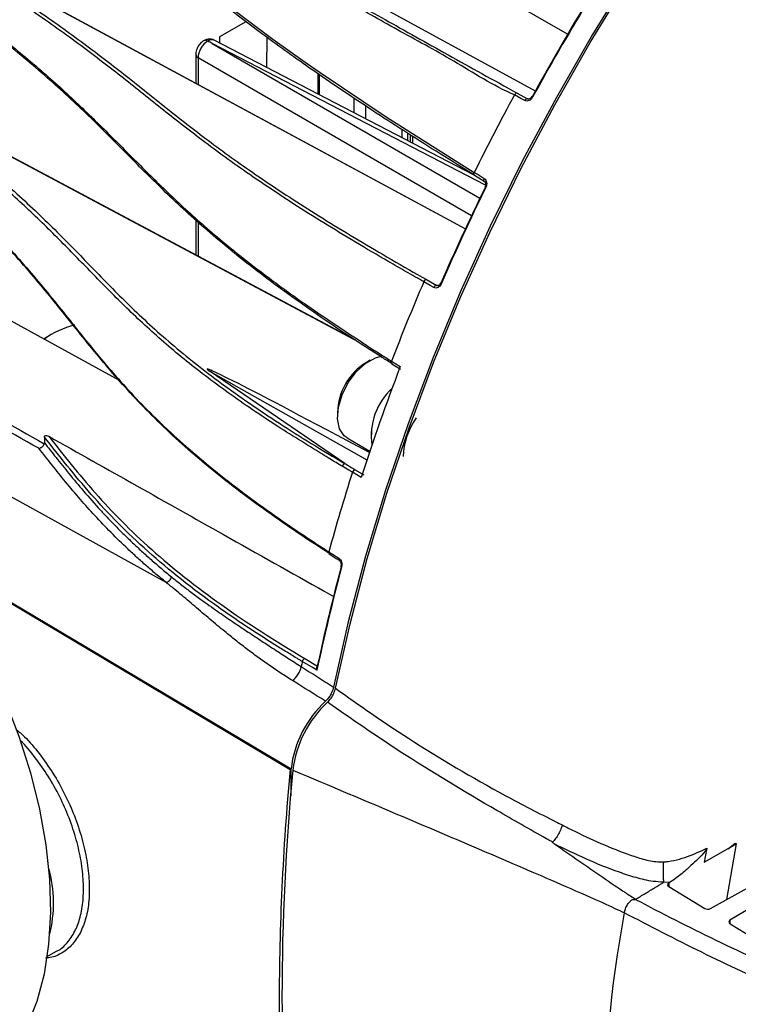
# Model space of a CAD drawing. Extents: x 0.5 to 48, y 0.8 to 34.9.
# Drawn here: x 12.6 to 14.6, y 22.8 to 25.6 of the extents above; entities that cross this region are included whole.
import ezdxf

# ---------------------------------------------------------------- set-up
doc = ezdxf.new("R2010")
doc.units = 0
doc.header["$MEASUREMENT"] = 0
doc.layers.get('0').update_dxf_attribs({"linetype": 'CONTINUOUS'})

msp = doc.modelspace()

# ---------------------------------------------------------------- linework, layer by layer
for p, q in [((14.0686, 25.3637), (12.914, 25.9958)), ((14.1581, 25.5217), (13.4295, 25.9424)), ((13.8756, 24.9802), (12.7256, 25.6006)), ((13.8758, 24.9805), (12.728, 25.5998)), ((13.2642, 25.5567), (13.1914, 25.5147)), ((13.1711, 25.4959), (13.9147, 25.0667)), ((13.9301, 25.1025), (13.1711, 25.4959)), ((13.8991, 25.1304), (13.1766, 25.5049)), ((13.1914, 25.5147), (13.1914, 25.4973)), ((13.3227, 25.5133), (13.3215, 25.4298)), ((13.1255, 25.4653), (13.1255, 25.3854)), ((13.8913, 25.0177), (13.1318, 25.4562)), ((13.1318, 25.4562), (13.1318, 25.382)), ((13.4648, 25.4121), (13.4648, 25.3555)), ((13.4682, 25.4098), (13.4682, 25.3538)), ((14.0184, 25.358), (14.0468, 25.3423)), ((13.5649, 25.3037), (13.5649, 25.3441)), ((14.0468, 25.3423), (14.0473, 25.3421)), ((13.5973, 25.2868), (13.5973, 25.3227)), ((13.6973, 25.2576), (13.6973, 25.235)), ((13.7133, 25.2473), (13.7133, 25.2267)), ((13.7208, 25.2425), (13.7208, 25.2228)), ((13.7271, 25.2385), (13.7271, 25.2195)), ((13.5779, 24.6664), (12.5783, 25.1987)), ((13.5701, 24.672), (12.5829, 25.1978)), ((13.1255, 25.006), (13.1255, 24.9088)), ((13.1318, 25.0004), (13.1318, 24.9055)), ((12.9131, 24.5599), (12.3599, 24.8637)), ((13.7664, 24.8402), (13.7946, 24.8242)), ((13.7946, 24.8242), (13.7986, 24.8236)), ((12.7031, 24.6752), (12.7118, 24.6804)), ((13.6095, 24.6163), (13.5992, 24.6104)), ((11.9509, 24.6026), (13.0424, 23.9994)), ((13.6692, 24.6136), (13.6933, 24.5987)), ((13.6701, 24.6066), (13.6941, 24.5917)), ((13.5392, 24.3294), (13.1656, 24.5846)), ((13.1656, 24.5846), (13.6008, 24.3393)), ((13.5189, 24.4713), (13.5189, 24.4595)), ((13.5455, 24.4008), (13.6091, 24.3641)), ((13.585, 24.2906), (13.5606, 24.305)), ((13.5682, 24.3121), (13.5923, 24.2978)), ((12.3475, 24.0987), (13.3872, 23.4796)), ((12.3489, 24.101), (13.3899, 23.4812)), ((13.5239, 24.0605), (13.5238, 24.0605)), ((13.4281, 23.7875), (13.4636, 23.7663)), ((13.3872, 23.4796), (13.3899, 23.4812)), ((14.6038, 23.2593), (14.6238, 23.2752)), ((14.6238, 23.2752), (14.6274, 23.2729)), ((14.5377, 23.2221), (14.604, 23.2604)), ((14.6003, 23.1183), (14.6274, 23.2729)), ((14.6274, 23.2729), (14.6038, 23.2593)), ((14.4434, 23.1666), (14.4241, 23.1659)), ((14.4434, 23.1666), (14.439, 23.1641)), ((14.439, 23.1641), (14.439, 23.1545)), ((14.439, 23.1545), (14.5392, 23.0935)), ((14.5553, 23.0932), (14.6841, 23.165)), ((14.3384, 23.1187), (14.3465, 23.1188)), ((14.7336, 23.1349), (14.6092, 23.0605)), ((14.6092, 23.0605), (14.6092, 23.0511)), ((14.6093, 23.051), (14.7665, 22.9554)), ((12.7125, 22.9601), (12.7369, 22.9735))]:
    msp.add_line(p, q)
at = {"flags": 128}
for points in [[(13.5134, 23.7053), (13.5539, 23.8845), (13.6015, 24.0651), (13.6561, 24.2467), (13.7177, 24.4286), (13.7861, 24.6103), (13.8609, 24.7914), (13.9421, 24.9713), (14.0293, 25.1494), (14.1224, 25.3254), (14.221, 25.4985), (14.3249, 25.6684), (14.4338, 25.8346), (14.5473, 25.9965), (14.6651, 26.1537), (14.787, 26.3058), (14.9124, 26.4523), (15.0412, 26.5928), (15.1728, 26.7269), (15.307, 26.8541), (15.4432, 26.9742)], [(14.6792, 26.1819), (14.5593, 26.0236), (14.4438, 25.8604), (14.333, 25.6928), (14.2273, 25.5214), (14.1269, 25.3465), (14.0322, 25.1688), (13.9434, 24.9888), (13.8608, 24.8069), (13.7847, 24.6238), (13.7152, 24.4399), (13.6527, 24.2558), (13.5972, 24.0722), (13.5489, 23.8894), (13.508, 23.7081)], [(12.9358, 25.8142), (12.9558, 25.7998), (13.108, 25.6843), (13.2579, 25.569), (13.3396, 25.5083), (13.4292, 25.4442), (13.4706, 25.4154), (13.6543, 25.2928), (13.7728, 25.217), (13.8991, 25.1382), (13.8991, 25.1382)], [(14.0184, 25.358), (14.0175, 25.3583), (14.0165, 25.3583), (14.0154, 25.358), (14.0143, 25.3575), (14.0133, 25.3567), (14.0122, 25.3557), (14.0113, 25.3546), (14.0106, 25.3533)], [(14.039, 25.3376), (14.0285, 25.3434), (14.0106, 25.3533)], [(14.0468, 25.3423), (14.0459, 25.3426), (14.0449, 25.3426), (14.0438, 25.3423), (14.0427, 25.3418), (14.0417, 25.341), (14.0407, 25.34), (14.0397, 25.3389), (14.039, 25.3376)], [(14.0585, 25.3485), (14.0585, 25.3485), (14.0586, 25.3484), (14.0589, 25.3482), (14.0594, 25.3479), (14.0601, 25.3475), (14.061, 25.347)], [(13.8996, 25.1301), (13.8993, 25.1302), (13.8986, 25.1309), (13.8982, 25.1318), (13.8979, 25.1329), (13.8979, 25.1341), (13.8981, 25.1355), (13.8985, 25.1368), (13.8991, 25.1382)], [(13.8991, 25.1382), (13.9093, 25.1319), (13.9268, 25.1211)], [(13.8996, 25.1301), (13.9189, 25.1181), (13.9272, 25.113)], [(13.9272, 25.113), (13.927, 25.1131), (13.9263, 25.1138), (13.9259, 25.1147), (13.9256, 25.1158), (13.9256, 25.1171), (13.9258, 25.1184), (13.9262, 25.1197), (13.9268, 25.1211)], [(13.787, 24.8182), (13.7765, 24.8241), (13.7588, 24.8342)], [(13.5455, 24.4008), (13.5379, 24.4064), (13.5248, 24.426), (13.5191, 24.4532), (13.5215, 24.4856), (13.5317, 24.5204), (13.5488, 24.5544), (13.5714, 24.5846), (13.5973, 24.6083), (13.6243, 24.6234), (13.6405, 24.6279)], [(12.1683, 24.3053), (12.2418, 24.2298), (12.3121, 24.148), (12.3786, 24.0607), (12.4407, 23.9687), (12.4978, 23.873), (12.5494, 23.7743), (12.5949, 23.6737), (12.634, 23.572), (12.6662, 23.4703), (12.6913, 23.3695), (12.709, 23.2706), (12.7192, 23.1744), (12.7218, 23.0819), (12.7167, 22.994), (12.704, 22.9114), (12.6838, 22.8351), (12.6563, 22.7656), (12.6217, 22.7037), (12.5805, 22.6499), (12.5741, 22.643)], [(13.495, 24.0841), (13.5052, 24.0776), (13.5226, 24.0664)], [(13.4962, 24.0783), (13.5155, 24.0659), (13.5238, 24.0605)], [(13.5285, 24.0439), (13.5285, 24.0435), (13.5287, 24.0429), (13.5291, 24.0424), (13.5297, 24.0418), (13.5305, 24.0412)], [(13.4618, 23.7552), (13.4515, 23.7614), (13.4212, 23.7794)], [(14.6038, 23.2593), (14.6039, 23.2594), (14.6039, 23.2595), (14.6039, 23.2597), (14.6039, 23.2598), (14.604, 23.2599), (14.604, 23.2602), (14.604, 23.2604)]]:
    msp.add_lwpolyline(points, dxfattribs=at)
for centre, radius, start, end in [((19.668, 22.2819), 6.3918, 148.66634, 151.33366), ((19.6801, 22.2749), 6.404, 148.66629, 151.33371), ((13.1367, 25.4663), 0.0113, 185.2118, 244.0986), ((19.6009, 22.3193), 6.3606, 151.51051, 153.69304), ((14.0574, 25.3444), 0.0043, 59.8617, 75.4718), ((19.5287, 22.3516), 6.2361, 153.86923, 156.5808), ((19.5408, 22.3446), 6.2483, 153.86924, 156.5808), ((13.9291, 25.0964), 0.00183, 61.9955, 101.3693), ((13.9325, 25.1007), 0.00448, 213.2873, 251.781), ((19.3222, 22.4456), 6.0545, 156.76403, 159.01711), ((13.7667, 24.8319), 0.00826, 91.7927, 164.1176), ((13.7949, 24.816), 0.00826, 91.7915, 164.1099), ((13.8058, 24.829), 0.00128, 62.6179, 126.5532), ((13.8085, 24.8317), 0.0039, 204.9625, 250.4811), ((12.87, 24.4256), 0.3, 105.7388, 123.7441), ((13.6889, 24.4659), 0.17, 121.8307, 178.1747), ((19.1088, 22.5211), 5.8003, 159.01204, 162.23828), ((13.6742, 24.6107), 0.00582, 150.1067, 225.3627), ((13.793, 24.406), 0.1802, 132.8551, 188.0872), ((13.7909, 24.4067), 0.178, 132.626, 188.3163), ((13.9065, 24.3391), 0.2054, 145.2726, 177.3568), ((18.785, 22.6324), 5.4856, 162.248, 164.6544), ((13.5697, 24.3029), 0.00931, 99.0004, 167.1156), ((13.4996, 24.082), 0.00509, 155.4534, 227.7409), ((18.4715, 22.7029), 5.119, 164.8444, 168.137), ((18.4661, 22.708), 5.1138, 164.8454, 168.0583), ((13.5272, 24.0643), 0.00509, 155.4662, 227.7429), ((18.179, 22.7829), 4.861, 168.1704, 168.3398), ((13.4315, 23.7777), 0.0104, 109.1845, 170.4087), ((13.6953, 23.4438), 0.3076, 132.9038, 173.0197), ((13.6984, 23.4413), 0.3057, 132.6627, 173.148), ((19.9644, 22.8481), 6.5996, 174.52489, 185.47511), ((18.8244, 22.4156), 4.3619, 168.8232, 169.3448), ((12.3741, 23.1086), 0.3562, 345.5379, 15.8927), ((17.6844, 22.4549), 3.4265, 169.4688, 190.5312)]:
    msp.add_arc(centre, radius, start, end)
for centre, major_axis, ratio, start_param, end_param in [((13.1593, 25.4715), (0.0191, 0.0331), 0.595432, 0.797889, 2.355769), ((13.1586, 25.4712), (0.0182, 0.0337), 0.577174, 0.010468, 0.757048), ((13.1719, 25.4643), (1.0337, -0.5659), 0.023269, 1.58422, 1.596451), ((17.7049, 22.0873), (4.5479, -2.5045), 0.006305, 2.696109, 3.206956), ((13.306, 22.9017), (-0.0007, 5.7228), 0.014758, 4.80072, 4.813826), ((14.4471, 23.1591), (0.0115, -0.0003), 0.592198, 2.369986, 3.940782), ((14.5473, 23.0982), (0.0115, -0.0003), 0.592198, 3.940782, 5.494125), ((14.6174, 23.0557), (0.0115, -0.0003), 0.592198, 2.387439, 3.940782)]:
    msp.add_ellipse(centre, major_axis=major_axis, ratio=ratio, start_param=start_param, end_param=end_param)
for points, knots in [([(12.8428, 26.03), (12.8942, 26.0008), (12.9424, 25.9732), (13.0335, 25.9206), (13.0763, 25.8957), (13.159, 25.8474), (13.1987, 25.824), (13.2787, 25.777), (13.319, 25.7534), (13.4038, 25.704), (13.4484, 25.6782), (13.5207, 25.6367), (13.5457, 25.6224), (13.5974, 25.593), (13.6241, 25.5779), (13.7065, 25.5314), (13.7648, 25.4987), (13.8873, 25.4305), (13.9516, 25.3949), (14.0184, 25.358)], [0, 0, 0, 0, 0.125, 0.125, 0.25, 0.25, 0.375, 0.375, 0.5, 0.5, 0.625, 0.625, 0.6875, 0.6875, 0.75, 0.75, 0.875, 0.875, 1, 1, 1, 1]), ([(14.0106, 25.3533), (14.0106, 25.3533), (13.9512, 25.379), (13.8403, 25.4508), (13.6832, 25.5344), (13.5404, 25.6163), (13.4142, 25.6886), (13.3, 25.7552), (13.222, 25.801), (13.1551, 25.8402), (13.0843, 25.8817), (13.0165, 25.9213), (12.9672, 25.9495), (12.9644, 25.9511)], [0, 0, 0, 0, 0.000001, 0.122783, 0.24575, 0.368452, 0.494896, 0.621578, 0.748273, 0.77001, 0.856961, 0.991795, 1, 1, 1, 1]), ([(13.9001, 25.1298), (13.835, 25.17), (13.7726, 25.2091), (13.6541, 25.2849), (13.598, 25.3216), (13.519, 25.3746), (13.4935, 25.3919), (13.4443, 25.4259), (13.4205, 25.4426), (13.3519, 25.4914), (13.3099, 25.5223), (13.2304, 25.5822), (13.1929, 25.6111), (13.1184, 25.6688), (13.0814, 25.6975), (13.0042, 25.7563), (12.964, 25.7865), (12.8781, 25.8491), (12.8324, 25.8816), (12.7835, 25.9154)], [0, 0, 0, 0, 0.125, 0.125, 0.25, 0.25, 0.3125, 0.3125, 0.375, 0.375, 0.5, 0.5, 0.625, 0.625, 0.75, 0.75, 0.875, 0.875, 1, 1, 1, 1]), ([(13.7588, 24.8342), (13.7546, 24.8365), (13.7505, 24.8389), (13.7422, 24.8436), (13.7299, 24.8506), (13.7013, 24.8669), (13.6772, 24.8808), (13.6296, 24.9084), (13.5987, 24.9266), (13.5083, 24.9807), (13.4514, 25.0159), (13.3715, 25.0673), (13.3457, 25.0843), (13.296, 25.1177), (13.2721, 25.1341), (13.2033, 25.1825), (13.1613, 25.2135), (13.082, 25.2741), (13.0448, 25.3037), (12.9708, 25.3626), (12.9341, 25.392), (12.8573, 25.4519), (12.8172, 25.4823), (12.7313, 25.5449), (12.6854, 25.5771), (12.6362, 25.6103)], [0, 0, 0, 0, 0.007812, 0.007812, 0.015625, 0.03125, 0.0625, 0.0625, 0.125, 0.125, 0.25, 0.25, 0.3125, 0.3125, 0.375, 0.375, 0.5, 0.5, 0.625, 0.625, 0.75, 0.75, 0.875, 0.875, 1, 1, 1, 1]), ([(12.6451, 25.6157), (12.6943, 25.5825), (12.7401, 25.5503), (12.826, 25.4876), (12.8661, 25.4572), (12.9428, 25.3975), (12.9795, 25.3681), (13.0534, 25.3092), (13.0906, 25.2797), (13.1697, 25.2191), (13.2116, 25.1881), (13.2803, 25.1398), (13.3042, 25.1234), (13.3538, 25.09), (13.3795, 25.0731), (13.4594, 25.0217), (13.5162, 24.9866), (13.6366, 24.9146), (13.7001, 24.8777), (13.7664, 24.8402)], [0, 0, 0, 0, 0.125, 0.125, 0.25, 0.25, 0.375, 0.375, 0.5, 0.5, 0.625, 0.625, 0.6875, 0.6875, 0.75, 0.75, 0.875, 0.875, 1, 1, 1, 1]), ([(12.594, 25.5064), (12.6331, 25.4739), (12.7114, 25.4091), (12.8119, 25.3158), (12.9044, 25.2245), (12.9934, 25.1343), (13.0884, 25.0425), (13.1725, 24.9682), (13.2539, 24.9019), (13.3285, 24.8443), (13.4388, 24.7641), (13.5273, 24.7058), (13.579, 24.6717)], [0, 0, 0, 0, 0.114815, 0.229784, 0.344735, 0.459617, 0.574484, 0.689175, 0.728855, 0.808399, 0.887943, 1, 1, 1, 1]), ([(13.6434, 24.6236), (13.6119, 24.6436), (13.581, 24.6636), (13.521, 24.7033), (13.4918, 24.723), (13.4067, 24.7816), (13.3534, 24.8201), (13.279, 24.8768), (13.2551, 24.8956), (13.2091, 24.9328), (13.187, 24.9512), (13.1235, 25.0058), (13.0849, 25.0412), (13.0121, 25.111), (12.9779, 25.1453), (12.9098, 25.2139), (12.8758, 25.2482), (12.8046, 25.3175), (12.7672, 25.3526), (12.6868, 25.4242), (12.6437, 25.4607), (12.5973, 25.4981)], [0, 0, 0, 0, 0.0625, 0.0625, 0.125, 0.125, 0.25, 0.25, 0.3125, 0.3125, 0.375, 0.375, 0.5, 0.5, 0.625, 0.625, 0.75, 0.75, 0.875, 0.875, 1, 1, 1, 1]), ([(13.1477, 25.5039), (13.1446, 25.5017), (13.1377, 25.4968), (13.1298, 25.4852), (13.1259, 25.474), (13.1256, 25.4672), (13.1255, 25.4653)], [0, 0, 0, 0, 0.250964, 0.549958, 0.876172, 1, 1, 1, 1]), ([(13.1767, 25.5046), (13.1763, 25.5049), (13.1729, 25.5074), (13.1652, 25.5084), (13.1555, 25.5077), (13.1499, 25.5049), (13.1472, 25.5036)], [0, 0, 0, 0, 0.055178, 0.396592, 0.710891, 1, 1, 1, 1]), ([(13.1585, 25.5028), (13.1567, 25.5036), (13.1531, 25.5051), (13.1492, 25.505), (13.1478, 25.5037), (13.1475, 25.5035)], [0, 0, 0, 0, 0.4396907, 0.8793714, 1, 1, 1, 1]), ([(14.061, 25.347), (14.0598, 25.3448), (14.0583, 25.3428), (14.0548, 25.3395), (14.0528, 25.3382), (14.0467, 25.3356), (14.0424, 25.3357), (14.039, 25.3376)], [0, 0, 0, 0, 0.25, 0.25, 0.5, 0.5, 1, 1, 1, 1]), ([(14.0584, 25.3486), (14.0582, 25.3482), (14.0574, 25.3465), (14.0553, 25.3442), (14.0524, 25.3423), (14.0496, 25.3416), (14.0479, 25.3416), (14.0472, 25.3422), (14.047, 25.3424)], [0, 0, 0, 0, 0.070901, 0.273295, 0.474487, 0.679157, 0.909195, 1, 1, 1, 1]), ([(12.4905, 25.1942), (12.5371, 25.1575), (12.5803, 25.1213), (12.6608, 25.0496), (12.698, 25.0142), (12.769, 24.9439), (12.8027, 24.909), (12.8704, 24.8392), (12.9044, 24.8042), (12.977, 24.7336), (13.0156, 24.698), (13.0792, 24.6437), (13.1014, 24.6255), (13.1476, 24.5889), (13.1717, 24.5705), (13.2466, 24.5153), (13.3004, 24.4783), (13.415, 24.4039), (13.4759, 24.3664), (13.5398, 24.3289)], [0, 0, 0, 0, 0.125, 0.125, 0.25, 0.25, 0.375, 0.375, 0.5, 0.5, 0.625, 0.625, 0.6875, 0.6875, 0.75, 0.75, 0.875, 0.875, 1, 1, 1, 1]), ([(13.4772, 24.3551), (13.4325, 24.3825), (13.3359, 24.4417), (13.205, 24.5321), (13.0811, 24.6267), (12.9751, 24.7203), (12.8805, 24.8132), (12.7921, 24.9052), (12.7001, 24.9978), (12.5998, 25.0917), (12.5212, 25.1557), (12.482, 25.1877)], [0, 0, 0, 0, 0.09485, 0.204894, 0.314728, 0.42877, 0.542987, 0.657217, 0.771518, 0.885835, 1, 1, 1, 1]), ([(13.9268, 25.1211), (13.9284, 25.1201), (13.9299, 25.1186), (13.9321, 25.115), (13.9329, 25.1129), (13.9341, 25.1061), (13.9333, 25.1009), (13.9311, 25.0964)], [0, 0, 0, 0, 0.25, 0.25, 0.5, 0.5, 1, 1, 1, 1]), ([(13.9272, 25.1129), (13.9275, 25.1127), (13.9283, 25.1123), (13.9296, 25.1105), (13.9305, 25.1071), (13.9304, 25.1032), (13.9297, 25.1), (13.9289, 25.0986), (13.9287, 25.0983)], [0, 0, 0, 0, 0.1042104, 0.3359057, 0.5365369, 0.7478031, 0.9537912, 1, 1, 1, 1]), ([(12.451, 25.0836), (12.497, 25.0415), (12.5394, 24.9997), (12.618, 24.9165), (12.6542, 24.8752), (12.7229, 24.7929), (12.7555, 24.7519), (12.8211, 24.6699), (12.8543, 24.6288), (12.9256, 24.5463), (12.9638, 24.5047), (13.0274, 24.4419), (13.0496, 24.4208), (13.0961, 24.3786), (13.1204, 24.3575), (13.171, 24.3153), (13.1974, 24.2942), (13.2521, 24.2519), (13.2805, 24.2308), (13.3389, 24.1887), (13.369, 24.1677), (13.4154, 24.1363), (13.4389, 24.1206), (13.4628, 24.105), (13.4788, 24.0946), (13.4869, 24.0893), (13.495, 24.0841)], [0, 0, 0, 0, 0.125, 0.125, 0.25, 0.25, 0.375, 0.375, 0.5, 0.5, 0.625, 0.625, 0.6875, 0.6875, 0.75, 0.75, 0.8125, 0.8125, 0.875, 0.875, 0.9375, 0.9375, 0.96875, 0.984375, 0.984375, 1, 1, 1, 1]), ([(13.4983, 24.0778), (13.4335, 24.1195), (13.3717, 24.1612), (13.2555, 24.2449), (13.2011, 24.2868), (13.1255, 24.3498), (13.1013, 24.3708), (13.0548, 24.4129), (13.0325, 24.434), (12.9689, 24.497), (12.9306, 24.5385), (12.8592, 24.6212), (12.826, 24.6623), (12.7603, 24.7444), (12.7277, 24.7854), (12.6589, 24.8678), (12.6227, 24.9092), (12.544, 24.9924), (12.5015, 25.0342), (12.4555, 25.0764)], [0, 0, 0, 0, 0.125, 0.125, 0.25, 0.25, 0.3125, 0.3125, 0.375, 0.375, 0.5, 0.5, 0.625, 0.625, 0.75, 0.75, 0.875, 0.875, 1, 1, 1, 1]), ([(13.8072, 24.828), (13.8062, 24.8257), (13.8049, 24.8237), (13.8019, 24.8203), (13.8001, 24.8189), (13.7945, 24.8162), (13.7904, 24.8163), (13.787, 24.8182)], [0, 0, 0, 0, 0.25, 0.25, 0.5, 0.5, 1, 1, 1, 1]), ([(13.7946, 24.8242), (13.7952, 24.8239), (13.7959, 24.8235), (13.7967, 24.8235), (13.7969, 24.8235)], [0, 0, 0, 0, 0.738501, 1, 1, 1, 1]), ([(13.8049, 24.83), (13.8047, 24.8296), (13.8041, 24.8279), (13.8023, 24.8257), (13.7999, 24.8239), (13.7981, 24.8233), (13.7973, 24.8235), (13.7969, 24.8235)], [0, 0, 0, 0, 0.084958, 0.330062, 0.574312, 0.832833, 1, 1, 1, 1]), ([(12.1901, 24.6756), (12.2743, 24.6279), (12.4457, 24.5307), (12.6172, 24.4337), (12.7045, 24.3843)], [0, 0, 0, 0, 0.491368, 1, 1, 1, 1]), ([(13.579, 24.6717), (13.5883, 24.6654), (13.6081, 24.652), (13.6297, 24.6383), (13.6411, 24.6311)], [0, 0, 0, 0, 0.468906, 1, 1, 1, 1]), ([(12.6894, 24.3716), (12.6028, 24.4204), (12.432, 24.5168), (12.2613, 24.6132), (12.1772, 24.6607)], [0, 0, 0, 0, 0.506938, 1, 1, 1, 1]), ([(13.6434, 24.6236), (13.6421, 24.6237), (13.6411, 24.6246), (13.6402, 24.6274), (13.6404, 24.6293), (13.6411, 24.6311)], [0, 0, 0, 0, 0.5, 0.5, 1, 1, 1, 1]), ([(13.6411, 24.6311), (13.6445, 24.629), (13.6479, 24.6268), (13.6513, 24.6247), (13.6572, 24.621), (13.6632, 24.6173), (13.6692, 24.6136), (13.6692, 24.6136), (13.6692, 24.6136), (13.6692, 24.6136)], [0, 0, 0, 0, 0.000508001, 0.000508001, 0.000508001, 0.001396771, 0.001396771, 0.001396771, 0.001396831, 0.001396831, 0.001396831, 0.001396831]), ([(13.6428, 24.6241), (13.6429, 24.624), (13.643, 24.624), (13.643, 24.6239), (13.6431, 24.6239), (13.6432, 24.6238), (13.6432, 24.6238), (13.6432, 24.6238), (13.6433, 24.6237), (13.6433, 24.6237), (13.6433, 24.6237), (13.6433, 24.6237), (13.6434, 24.6237), (13.6434, 24.6236), (13.6434, 24.6236), (13.6434, 24.6236), (13.6434, 24.6236), (13.6434, 24.6236), (13.6434, 24.6236), (13.6434, 24.6236), (13.6434, 24.6236), (13.6434, 24.6236), (13.6434, 24.6236), (13.6434, 24.6236), (13.6434, 24.6236), (13.6434, 24.6236), (13.6434, 24.6236), (13.6434, 24.6236), (13.6434, 24.6236), (13.6434, 24.6236), (13.6434, 24.6236)], [0, 0, 0, 0, 0.00001439032, 0.00001439032, 0.00001439032, 0.00002406808, 0.00002406808, 0.00002406808, 0.00003059397, 0.00003059397, 0.00003059397, 0.00003501232, 0.00003501232, 0.00003501232, 0.0000380223, 0.0000380223, 0.0000380223, 0.00004009248, 0.00004009248, 0.00004009248, 0.00004216189, 0.00004216189, 0.00004216189, 0.00004302914, 0.00004302914, 0.00004302914, 0.00004391417, 0.00004391417, 0.00004391417, 0.00004436922, 0.00004436922, 0.00004436922, 0.00004436922]), ([(12.7049, 24.403), (12.7049, 24.4037), (12.705, 24.4045), (12.7056, 24.4059), (12.7061, 24.4064), (12.7078, 24.4074), (12.7091, 24.4075), (12.7126, 24.4072), (12.7149, 24.4063), (12.717, 24.4051)], [0, 0, 0, 0, 0.125, 0.125, 0.25, 0.25, 0.5, 0.5, 1, 1, 1, 1]), ([(13.4212, 23.7794), (13.4187, 23.7809), (13.416, 23.7825), (13.4109, 23.7856), (13.4031, 23.7902), (13.3851, 23.8011), (13.3496, 23.8228), (13.32, 23.8416), (13.2617, 23.8792), (13.2243, 23.9045), (13.1168, 23.9808), (13.0515, 24.0325), (12.9633, 24.1112), (12.9355, 24.1377), (12.8831, 24.1907), (12.8585, 24.2172), (12.7884, 24.2968), (12.7465, 24.3499), (12.7049, 24.403)], [0, 0, 0, 0, 0.007812, 0.007812, 0.015625, 0.03125, 0.0625, 0.125, 0.125, 0.25, 0.25, 0.5, 0.5, 0.625, 0.625, 0.75, 0.75, 1, 1, 1, 1]), ([(12.717, 24.4051), (12.7582, 24.3525), (12.7998, 24.3), (12.8695, 24.2213), (12.8939, 24.1951), (12.946, 24.1426), (12.9736, 24.1163), (13.0613, 24.0383), (13.1262, 23.9871), (13.2684, 23.8863), (13.3457, 23.8366), (13.4281, 23.7875)], [0, 0, 0, 0, 0.25, 0.25, 0.375, 0.375, 0.5, 0.5, 0.75, 0.75, 1, 1, 1, 1]), ([(12.717, 24.4051), (12.7986, 24.3592), (12.9604, 24.2681), (13.2159, 24.1244), (13.3986, 24.0217), (13.5009, 23.9642), (13.5096, 23.9594)], [0, 0, 0, 0, 0.308891, 0.612797, 0.967175, 1, 1, 1, 1]), ([(12.6894, 24.3716), (12.6898, 24.3716), (12.6913, 24.3718), (12.6937, 24.3726), (12.6963, 24.374), (12.6988, 24.3758), (12.7011, 24.3782), (12.7032, 24.3812), (12.7041, 24.3833), (12.7045, 24.3843)], [0, 0, 0, 0, 0.062692, 0.24997, 0.386628, 0.500133, 0.677655, 0.845398, 1, 1, 1, 1]), ([(13.0424, 23.9994), (13.0377, 24.0032), (13.0285, 24.0108), (13.0148, 24.0223), (13.0013, 24.0338), (12.988, 24.0453), (12.9749, 24.0569), (12.962, 24.0686), (12.9492, 24.0803), (12.9246, 24.1032), (12.889, 24.1381), (12.8453, 24.184), (12.8035, 24.231), (12.7642, 24.2776), (12.726, 24.325), (12.7016, 24.356), (12.6894, 24.3716)], [0, 0, 0, 0, 0.0309758, 0.0620342, 0.0931779, 0.1244099, 0.1557331, 0.1871501, 0.218664, 0.2502773, 0.3726006, 0.5000455, 0.6192784, 0.7501019, 0.875111, 1, 1, 1, 1]), ([(12.7045, 24.3843), (12.7046, 24.3847), (12.7049, 24.3855), (12.7049, 24.3865), (12.7049, 24.3869)], [0, 0, 0, 0, 0.488829, 1, 1, 1, 1]), ([(12.7049, 24.3869), (12.7157, 24.3733), (12.7381, 24.3447), (12.7739, 24.3), (12.8145, 24.2513), (12.851, 24.2101), (12.8814, 24.1775), (12.9032, 24.1549), (12.926, 24.1322), (12.9498, 24.1092), (12.9748, 24.0859), (13.0012, 24.0623), (13.0288, 24.0385), (13.0481, 24.0225), (13.0579, 24.0144)], [0, 0, 0, 0, 0.109834, 0.229414, 0.359355, 0.500643, 0.560583, 0.621047, 0.682122, 0.7439, 0.806476, 0.869949, 0.934422, 1, 1, 1, 1]), ([(13.5323, 24.3218), (13.5207, 24.3285), (13.5017, 24.3397), (13.484, 24.3508), (13.4772, 24.3551)], [0, 0, 0, 0, 0.609865, 1, 1, 1, 1]), ([(13.5398, 24.3289), (13.5384, 24.3288), (13.5368, 24.3281), (13.534, 24.3254), (13.5329, 24.3236), (13.5323, 24.3218)], [0, 0, 0, 0, 0.5, 0.5, 1, 1, 1, 1]), ([(13.5606, 24.305), (13.5606, 24.305), (13.5606, 24.305), (13.5606, 24.305), (13.5572, 24.307), (13.5537, 24.309), (13.5503, 24.3111), (13.5443, 24.3146), (13.5383, 24.3182), (13.5323, 24.3218)], [-0.00000006, -0.00000006, -0.00000006, -0.00000006, 0, 0, 0, 0.000508001, 0.000508001, 0.000508001, 0.001396771, 0.001396771, 0.001396771, 0.001396771]), ([(13.5398, 24.3289), (13.5398, 24.3289), (13.5398, 24.3289), (13.5398, 24.3289), (13.5398, 24.3289), (13.5398, 24.3289), (13.5398, 24.3289), (13.5398, 24.3289), (13.5398, 24.3289), (13.5398, 24.3289), (13.5398, 24.3289), (13.5398, 24.3289), (13.5397, 24.3289), (13.5397, 24.329), (13.5395, 24.3291), (13.5394, 24.3292), (13.5393, 24.3292), (13.5393, 24.3293), (13.5392, 24.3294)], [0, 0, 0, 0, 0.00000059339, 0.00000059339, 0.00000059339, 0.00000135196, 0.00000135196, 0.00000135196, 0.00000278891, 0.00000278891, 0.00000278891, 0.00000805825, 0.00000805825, 0.00000805825, 0.00002897102, 0.00002897102, 0.00002897102, 0.00004475563, 0.00004475563, 0.00004475563, 0.00004475563]), ([(13.5226, 24.0664), (13.5243, 24.0653), (13.5258, 24.0638), (13.5284, 24.0602), (13.5294, 24.058), (13.5316, 24.0511), (13.5318, 24.0458), (13.5305, 24.0412)], [0, 0, 0, 0, 0.25, 0.25, 0.5, 0.5, 1, 1, 1, 1]), ([(13.5238, 24.0604), (13.5241, 24.0602), (13.5249, 24.0598), (13.5267, 24.0576), (13.5283, 24.0542), (13.5291, 24.05), (13.5291, 24.0463), (13.5286, 24.0445), (13.5284, 24.0439)], [0, 0, 0, 0, 0.104787, 0.293657, 0.493617, 0.694058, 0.894979, 1, 1, 1, 1]), ([(13.0424, 23.9994), (13.0439, 23.9996), (13.0456, 24), (13.049, 24.0016), (13.0507, 24.0028), (13.0538, 24.0057), (13.0551, 24.0075), (13.057, 24.011), (13.0576, 24.0128), (13.0579, 24.0144)], [0, 0, 0, 0, 0.25, 0.25, 0.5, 0.5, 0.75, 0.75, 1, 1, 1, 1]), ([(13.0579, 24.0144), (13.0618, 24.0112), (13.0701, 24.0045), (13.0835, 23.994), (13.0968, 23.9837), (13.1155, 23.9696), (13.1447, 23.9482), (13.1837, 23.9204), (13.2262, 23.8911), (13.2658, 23.8644), (13.3047, 23.8387), (13.3431, 23.8136), (13.3808, 23.7893), (13.406, 23.7732), (13.4183, 23.7653)], [0, 0, 0, 0, 0.037919, 0.079747, 0.125588, 0.162027, 0.25093, 0.386939, 0.501033, 0.607322, 0.710628, 0.810697, 0.907252, 1, 1, 1, 1]), ([(13.3942, 23.7263), (13.3887, 23.7297), (13.3776, 23.7367), (13.3613, 23.7473), (13.3451, 23.7581), (13.329, 23.7691), (13.3131, 23.7803), (13.2973, 23.7917), (13.2816, 23.8032), (13.2662, 23.8148), (13.2508, 23.8266), (13.2356, 23.8385), (13.2206, 23.8506), (13.1967, 23.87), (13.1636, 23.8977), (13.1227, 23.9326), (13.089, 23.9614), (13.0651, 23.9812), (13.0517, 23.992), (13.045, 23.9973), (13.0424, 23.9994)], [0, 0, 0, 0, 0.040798, 0.081749, 0.122858, 0.164131, 0.205574, 0.24719, 0.288986, 0.330965, 0.373132, 0.415493, 0.45805, 0.500809, 0.621, 0.750247, 0.875022, 0.937482, 0.975447, 1, 1, 1, 1]), ([(13.3942, 23.7263), (13.3997, 23.7307), (13.4052, 23.7369), (13.4138, 23.7509), (13.4168, 23.7585), (13.4183, 23.7653)], [0, 0, 0, 0, 0.5, 0.5, 1, 1, 1, 1]), ([(13.4183, 23.7653), (13.4333, 23.7558), (13.4632, 23.7367), (13.493, 23.7176), (13.508, 23.7081)], [0, 0, 0, 0, 0.500656, 1, 1, 1, 1]), ([(13.463, 23.7661), (13.4615, 23.7655), (13.4608, 23.7636), (13.4606, 23.7595), (13.461, 23.7573), (13.4618, 23.7552)], [0, 0, 0, 0, 0.5, 0.5, 1, 1, 1, 1]), ([(13.508, 23.7081), (13.5077, 23.7069), (13.5072, 23.7046), (13.5061, 23.701), (13.5046, 23.6968), (13.5026, 23.6921), (13.4999, 23.687), (13.4968, 23.682), (13.4934, 23.6773), (13.4898, 23.6729), (13.4872, 23.6704), (13.4858, 23.6691)], [0, 0, 0, 0, 0.083654, 0.167009, 0.250676, 0.375264, 0.499873, 0.624761, 0.749671, 0.874826, 1, 1, 1, 1]), ([(13.4912, 23.6661), (13.4946, 23.6697), (13.5014, 23.6768), (13.5094, 23.6908), (13.5121, 23.7004), (13.5134, 23.7053)], [0, 0, 0, 0, 0.328228, 0.656377, 1, 1, 1, 1]), ([(13.5134, 23.7053), (13.5134, 23.7053), (13.5788, 23.6581), (13.7319, 23.5523), (13.9369, 23.4311), (14.0838, 23.3552), (14.1376, 23.3284), (14.1434, 23.3254)], [0, 0, 0, 0, 0.000002, 0.3392, 0.763336, 0.974269, 1, 1, 1, 1]), ([(14.1078, 23.2823), (14.1078, 23.2823), (14.105, 23.284), (14.0558, 23.3116), (13.9155, 23.3915), (13.7099, 23.5145), (13.5581, 23.6198), (13.4912, 23.6661)], [0, 0, 0, 0, 0.000002, 0.013222, 0.228261, 0.660249, 1, 1, 1, 1]), ([(12.6267, 23.591), (12.6343, 23.5844), (12.6568, 23.5648), (12.6914, 23.5237), (12.7293, 23.4701), (12.7621, 23.4116), (12.7893, 23.3505), (12.8099, 23.2884), (12.8238, 23.2272), (12.8303, 23.1686), (12.8295, 23.1146), (12.8216, 23.0659), (12.8105, 23.0398), (12.8049, 23.0267)], [0, 0, 0, 0, 0.048392, 0.143563, 0.238734, 0.334004, 0.429273, 0.524564, 0.619854, 0.714964, 0.810074, 0.905036, 1, 1, 1, 1]), ([(12.7366, 22.9741), (12.738, 22.9746), (12.7502, 22.9793), (12.7686, 22.9975), (12.7904, 23.0283), (12.8053, 23.0685), (12.8133, 23.1151), (12.8141, 23.168), (12.8078, 23.2246), (12.7945, 23.2844), (12.7745, 23.3446), (12.7481, 23.4043), (12.7165, 23.461), (12.6795, 23.5131), (12.6524, 23.5466), (12.6372, 23.5604), (12.6365, 23.5611)], [0, 0, 0, 0, 0.01011, 0.091036, 0.174299, 0.255162, 0.338367, 0.419356, 0.502704, 0.583829, 0.667317, 0.748394, 0.831819, 0.912773, 0.996067, 1, 1, 1, 1]), ([(13.3949, 23.4778), (13.5988, 23.3917), (13.8752, 23.275), (14.1726, 23.1464), (14.2761, 23.1005), (14.3072, 23.0853), (14.316, 23.0811)], [0, 0, 0, 0, 0.6593, 0.893575, 0.970203, 1, 1, 1, 1]), ([(14.1434, 23.3254), (14.1433, 23.3249), (14.1423, 23.3213), (14.1393, 23.3129), (14.1333, 23.3002), (14.1251, 23.2872), (14.1193, 23.2811), (14.1164, 23.278)], [0, 0, 0, 0, 0.032013, 0.212101, 0.474738, 0.73737, 1, 1, 1, 1]), ([(14.1434, 23.3254), (14.149, 23.3226), (14.1806, 23.3064), (14.2393, 23.2779), (14.3077, 23.2503), (14.3624, 23.2315), (14.3964, 23.2231), (14.4174, 23.2229), (14.424, 23.2228)], [0, 0, 0, 0, 0.06379, 0.364098, 0.664124, 0.801097, 0.937095, 1, 1, 1, 1]), ([(14.1164, 23.278), (14.1135, 23.2795), (14.1107, 23.281), (14.1078, 23.2823), (14.1078, 23.2823)], [0, 0, 0, 0, 0.9998254, 1, 1, 1, 1]), ([(14.1224, 23.2722), (14.1216, 23.2727), (14.1202, 23.2737), (14.1186, 23.275), (14.1176, 23.2759), (14.1169, 23.2766), (14.1164, 23.2771), (14.1162, 23.2775), (14.1162, 23.2778), (14.1163, 23.278), (14.1163, 23.278), (14.1164, 23.278)], [0, 0, 0, 0, 0.321381, 0.538932, 0.686918, 0.788369, 0.879594, 0.933875, 0.966047, 0.990123, 1, 1, 1, 1]), ([(14.1224, 23.2722), (14.1669, 23.2413), (14.2323, 23.196), (14.3073, 23.1447), (14.3377, 23.1251), (14.3472, 23.119)], [0, 0, 0, 0, 0.5930373, 0.8719341, 1, 1, 1, 1]), ([(14.4243, 23.1662), (14.4148, 23.1669), (14.3888, 23.1686), (14.3476, 23.1786), (14.2856, 23.199), (14.2096, 23.2296), (14.1515, 23.258), (14.1224, 23.2722)], [0, 0, 0, 0, 0.085427, 0.232364, 0.382555, 0.69029, 1, 1, 1, 1]), ([(14.424, 23.2228), (14.4285, 23.2232), (14.4548, 23.2255), (14.4978, 23.2387), (14.5301, 23.2539), (14.5453, 23.2611)], [0, 0, 0, 0, 0.098454, 0.577617, 1, 1, 1, 1]), ([(14.5453, 23.2611), (14.5452, 23.2608), (14.5449, 23.2597), (14.5435, 23.2567), (14.5299, 23.2384), (14.5047, 23.2169), (14.4727, 23.1863), (14.4531, 23.1732), (14.4434, 23.1666)], [0, 0, 0, 0, 0.0066137, 0.0236175, 0.0644646, 0.4565136, 0.7291508, 1, 1, 1, 1]), ([(14.424, 23.2228), (14.424, 23.2223), (14.4239, 23.2173), (14.4238, 23.2067), (14.4238, 23.1914), (14.4239, 23.1768), (14.4242, 23.1698), (14.4243, 23.1662)], [0, 0, 0, 0, 0.028466, 0.262862, 0.508576, 0.754288, 1, 1, 1, 1]), ([(14.3472, 23.119), (14.3561, 23.1243), (14.3736, 23.1349), (14.3993, 23.1505), (14.4159, 23.1609), (14.4241, 23.1659)], [0, 0, 0, 0, 0.3446054, 0.6791933, 1, 1, 1, 1]), ([(14.4241, 23.1659), (14.4241, 23.166), (14.4243, 23.166), (14.4243, 23.1661), (14.4243, 23.1662), (14.4243, 23.1662)], [0, 0, 0, 0, 0.439515, 0.806183, 1, 1, 1, 1]), ([(14.3156, 23.0812), (14.3165, 23.0851), (14.3184, 23.0929), (14.3246, 23.1044), (14.3316, 23.1133), (14.3365, 23.1172), (14.3384, 23.1187)], [0, 0, 0, 0, 0.274807, 0.549603, 0.824662, 1, 1, 1, 1]), ([(14.3465, 23.1188), (14.3466, 23.1188), (14.3468, 23.1188), (14.3471, 23.1189), (14.3472, 23.1189), (14.3472, 23.119)], [0, 0, 0, 0, 0.442955, 0.826574, 1, 1, 1, 1]), ([(14.3465, 23.1188), (14.4202, 23.0805), (14.5678, 23.0038), (14.7243, 22.9336), (14.8026, 22.8984)], [0, 0, 0, 0, 0.499497, 1, 1, 1, 1]), ([(14.7807, 22.8562), (14.7715, 22.8602), (14.6859, 22.8969), (14.5291, 22.9708), (14.3868, 23.0444), (14.3156, 23.0812)], [0, 0, 0, 0, 0.057057, 0.52794, 1, 1, 1, 1]), ([(12.8049, 23.0267), (12.798, 23.0151), (12.7842, 22.9921), (12.7552, 22.9695), (12.7296, 22.9572), (12.7124, 22.9561), (12.7082, 22.9558)], [0, 0, 0, 0, 0.300514, 0.601032, 0.902327, 1, 1, 1, 1])]:
    msp.add_open_spline(points, degree=3, knots=knots)
for points in [[(13.6716, 24.6061), (13.662, 24.6121), (13.6524, 24.6181), (13.6428, 24.6241)], [(12.7049, 24.403), (12.705, 24.3976), (12.705, 24.3923), (12.7049, 24.3869)], [(13.5392, 24.3294), (13.5488, 24.3236), (13.5585, 24.3178), (13.5682, 24.3121)], [(13.4858, 23.6691), (13.4553, 23.6882), (13.4248, 23.7073), (13.3942, 23.7263)], [(13.3872, 23.4796), (13.367, 23.2581), (13.3471, 22.8268), (13.367, 22.4185), (13.3872, 22.2202)]]:
    msp.add_open_spline(points, degree=3)

doc.saveas('drawing.dxf')
